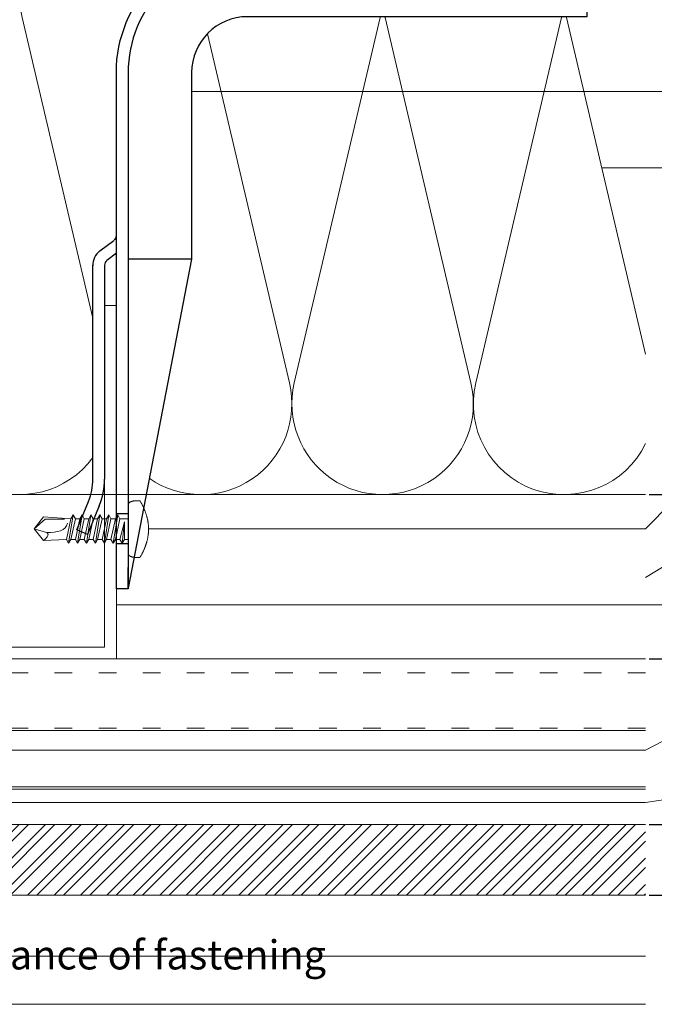
# Model space of a CAD drawing. Units: millimetres. Extents: x -1685 to 11890, y -128 to 6486.
# Drawn here: x 10515 to 10623, y 273 to 441 of the extents above; entities that cross this region are included whole.
import ezdxf

# ---------------------------------------------------------------- set-up
doc = ezdxf.new("R2010")
doc.units = ezdxf.units.MM
doc.linetypes.add('ACAD_ISO03W100', pattern=[30, 12, -18])
doc.linetypes.add('AUSGEZOGEN', pattern=[0])
doc.layers.get('Defpoints').update_dxf_attribs({"lineweight": 5})
for name, color, linetype, lineweight in [('Bemassung', 3, 'Continuous', 5), ('Dämmung', 30, 'Continuous', 5), ('Fassadenbekleidung', 251, 'Continuous', 13), ('Fassadenbekleidung_Schraffur', 251, 'Continuous', 5), ('Legende', 251, 'Continuous', 5), ('Profil-T', 1, 'Continuous', 13), ('Spidi-max-Verbindungsschraube', 6, 'Continuous', 15), ('Systemhänger', 11, 'AUSGEZOGEN', 13)]:
    doc.layers.add(name, color=color, linetype=linetype, lineweight=lineweight)
doc.layers.add('Spidi-max', color=6, linetype='Continuous')
doc.layers.add('Text_EN', color=7, linetype='Continuous')
doc.styles.get("Standard").update_dxf_attribs({"font": 'arial.ttf'})
doc.styles.add('Text-H3', font='arial.ttf', dxfattribs={"height": 3})
doc.dimstyles.new('ISO-25', dxfattribs={"dimtxt": 2.5, "dimasz": 3, "dimexe": 1.75, "dimexo": 0.625, "dimtad": 1, "dimtxsty": 'Standard', "dimblk": 'OBLIQUE', "dimcen": 2.5, "dimadec": 0, "dimazin": 0, "dimtfac": 1, "dimtmove": 0, "dimatfit": 3, "dimfxl": 1, "dimarcsym": 0})

# ---------------------------------------------------------------- blocks, each defined once
blk = doc.blocks.new('A$C04CE60EF')
at = {"layer": 'Spidi-max-Verbindungsschraube'}
for points in [[(0.01, 4.13), (0.01, 4.13), (0, 4.09), (0, 4.09)], [(0, 4.09), (0, 4.09), (0, 4.04), (0, 4.04)], [(0, -4.04), (0, -4.04), (0, 4.04), (0, 4.04)], [(0.02, 4.21), (0.02, 4.21), (0.01, 4.17), (0.01, 4.17)], [(0.01, 4.17), (0.01, 4.17), (0.01, 4.13), (0.01, 4.13)], [(0.03, 4.25), (0.03, 4.25), (0.02, 4.21), (0.02, 4.21)], [(0.05, 4.28), (0.05, 4.28), (0.03, 4.25), (0.03, 4.25)], [(0.06, 4.32), (0.06, 4.32), (0.05, 4.28), (0.05, 4.28)], [(0.08, 4.35), (0.08, 4.35), (0.06, 4.32), (0.06, 4.32)], [(0.1, 4.39), (0.1, 4.39), (0.08, 4.35), (0.08, 4.35)], [(0.13, 4.42), (0.13, 4.42), (0.1, 4.39), (0.1, 4.39)], [(0.15, 4.45), (0.15, 4.45), (0.13, 4.42), (0.13, 4.42)], [(0.18, 4.48), (0.18, 4.48), (0.15, 4.45), (0.15, 4.45)], [(0.21, 4.51), (0.21, 4.51), (0.18, 4.48), (0.18, 4.48)], [(0.25, 4.54), (0.25, 4.54), (0.21, 4.51), (0.21, 4.51)], [(0.29, 4.56), (0.29, 4.56), (0.25, 4.54), (0.25, 4.54)], [(0.32, 4.59), (0.32, 4.59), (0.29, 4.56), (0.29, 4.56)], [(0.37, 4.61), (0.37, 4.61), (0.32, 4.59), (0.32, 4.59)], [(0.41, 4.63), (0.41, 4.63), (0.37, 4.61), (0.37, 4.61)], [(0.46, 4.66), (0.46, 4.66), (0.41, 4.63), (0.41, 4.63)], [(0.51, 4.68), (0.51, 4.68), (0.46, 4.66), (0.46, 4.66)], [(0.56, 4.69), (0.56, 4.69), (0.51, 4.68), (0.51, 4.68)], [(0.61, 4.71), (0.61, 4.71), (0.56, 4.69), (0.56, 4.69)], [(0.67, 4.73), (0.67, 4.73), (0.61, 4.71), (0.61, 4.71)], [(0.73, 4.74), (0.73, 4.74), (0.67, 4.73), (0.67, 4.73)], [(0.79, 4.75), (0.79, 4.75), (0.73, 4.74), (0.73, 4.74)], [(0.85, 4.76), (0.85, 4.76), (0.79, 4.75), (0.79, 4.75)], [(0.92, 4.78), (0.92, 4.78), (0.85, 4.76), (0.85, 4.76)], [(0.99, 4.79), (0.99, 4.79), (0.92, 4.78), (0.92, 4.78)], [(1.06, 4.79), (1.06, 4.79), (0.99, 4.79), (0.99, 4.79)], [(1.14, 4.8), (1.14, 4.8), (1.06, 4.79), (1.06, 4.79)], [(1.22, 4.81), (1.22, 4.81), (1.14, 4.8), (1.14, 4.8)], [(1.29, 4.81), (1.29, 4.81), (1.22, 4.81), (1.22, 4.81)], [(1.38, 4.81), (1.38, 4.81), (1.29, 4.81), (1.29, 4.81)], [(1.46, 4.82), (1.46, 4.82), (1.38, 4.81), (1.38, 4.81)], [(1.55, 4.82), (1.55, 4.82), (1.46, 4.82), (1.46, 4.82)], [(1.64, 4.82), (1.64, 4.82), (1.55, 4.82), (1.55, 4.82)], [(1.73, 4.81), (1.73, 4.81), (1.64, 4.82), (1.64, 4.82)], [(1.82, 4.81), (1.82, 4.81), (1.73, 4.81), (1.73, 4.81)], [(1.92, 4.81), (1.92, 4.81), (1.82, 4.81), (1.82, 4.81)], [(2.02, 4.8), (2.02, 4.8), (1.92, 4.81), (1.92, 4.81)], [(2.07, 4.71), (2.07, 4.71), (2.02, 4.8), (2.02, 4.8)], [(2.13, 4.63), (2.13, 4.63), (2.07, 4.71), (2.07, 4.71)], [(2.18, 4.54), (2.18, 4.54), (2.13, 4.63), (2.13, 4.63)], [(2.22, 4.46), (2.22, 4.46), (2.18, 4.54), (2.18, 4.54)], [(2.27, 4.37), (2.27, 4.37), (2.22, 4.46), (2.22, 4.46)], [(2.32, 4.28), (2.32, 4.28), (2.27, 4.37), (2.27, 4.37)], [(2.37, 4.2), (2.37, 4.2), (2.32, 4.28), (2.32, 4.28)], [(2.41, 4.11), (2.41, 4.11), (2.37, 4.2), (2.37, 4.2)], [(2.46, 4.02), (2.46, 4.02), (2.41, 4.11), (2.41, 4.11)], [(2.5, 3.93), (2.5, 3.93), (2.46, 4.02), (2.46, 4.02)], [(2.54, 3.85), (2.54, 3.85), (2.5, 3.93), (2.5, 3.93)], [(2.58, 3.76), (2.58, 3.76), (2.54, 3.85), (2.54, 3.85)], [(2.62, 3.67), (2.62, 3.67), (2.58, 3.76), (2.58, 3.76)], [(2.66, 3.59), (2.66, 3.59), (2.62, 3.67), (2.62, 3.67)], [(2.7, 3.5), (2.7, 3.5), (2.66, 3.59), (2.66, 3.59)], [(2.74, 3.42), (2.74, 3.42), (2.7, 3.5), (2.7, 3.5)], [(2.78, 3.33), (2.78, 3.33), (2.74, 3.42), (2.74, 3.42)], [(-16, -0.07), (-16, -0.07), (-14.36, 1.96), (-14.36, 1.96)], [(-14.36, 1.96), (-14.36, 1.96), (-10.49, 1.77), (-10.49, 1.77)], [(-14.2, 1.81), (-14.2, 1.81), (-14.35, 1.95), (-14.35, 1.95)], [(-14.07, 1.68), (-14.07, 1.68), (-14.2, 1.81), (-14.2, 1.81)], [(-13.95, 1.55), (-13.95, 1.55), (-14.07, 1.68), (-14.07, 1.68)], [(-10.11, 2.4), (-10.11, 2.4), (-10.49, 1.77), (-10.49, 1.77)], [(-9.73, -1.77), (-9.73, -1.77), (-10.49, 1.77), (-10.49, 1.77)], [(-10.11, 2.4), (-10.11, 2.4), (-9.73, 1.77), (-9.73, 1.77)], [(-9.35, -2.4), (-9.35, -2.4), (-10.11, 2.4), (-10.11, 2.4)], [(-8.97, -1.77), (-8.97, -1.77), (-9.73, 1.77), (-9.73, 1.77)], [(-8.97, 1.77), (-8.97, 1.77), (-9.73, 1.77), (-9.73, 1.77)], [(-8.59, 2.4), (-8.59, 2.4), (-8.97, 1.77), (-8.97, 1.77)], [(-8.21, -1.77), (-8.21, -1.77), (-8.97, 1.77), (-8.97, 1.77)], [(-8.59, 2.4), (-8.59, 2.4), (-8.21, 1.77), (-8.21, 1.77)], [(-7.83, -2.4), (-7.83, -2.4), (-8.59, 2.4), (-8.59, 2.4)], [(-8.21, 1.77), (-8.21, 1.77), (-7.45, -1.77), (-7.45, -1.77)], [(-7.45, 1.77), (-7.45, 1.77), (-8.21, 1.77), (-8.21, 1.77)], [(-7.08, 2.4), (-7.08, 2.4), (-7.45, 1.77), (-7.45, 1.77)], [(-6.7, -1.77), (-6.7, -1.77), (-7.45, 1.77), (-7.45, 1.77)], [(-7.08, 2.4), (-7.08, 2.4), (-6.7, 1.77), (-6.7, 1.77)], [(-6.32, -2.4), (-6.32, -2.4), (-7.08, 2.4), (-7.08, 2.4)], [(-6.7, 1.77), (-6.7, 1.77), (-5.94, -1.77), (-5.94, -1.77)], [(-5.94, 1.77), (-5.94, 1.77), (-6.7, 1.77), (-6.7, 1.77)], [(-5.56, 2.4), (-5.56, 2.4), (-5.94, 1.77), (-5.94, 1.77)], [(-5.94, 1.77), (-5.94, 1.77), (-5.18, -1.77), (-5.18, -1.77)], [(-5.56, 2.4), (-5.56, 2.4), (-5.18, 1.77), (-5.18, 1.77)], [(-4.8, -2.4), (-4.8, -2.4), (-5.56, 2.4), (-5.56, 2.4)], [(-4.42, -1.77), (-4.42, -1.77), (-5.18, 1.77), (-5.18, 1.77)], [(-4.42, 1.77), (-4.42, 1.77), (-5.18, 1.77), (-5.18, 1.77)], [(-4.04, 2.4), (-4.04, 2.4), (-4.42, 1.77), (-4.42, 1.77)], [(-3.66, -1.77), (-3.66, -1.77), (-4.42, 1.77), (-4.42, 1.77)], [(-4.04, 2.4), (-4.04, 2.4), (-3.66, 1.77), (-3.66, 1.77)], [(-3.29, -2.4), (-3.29, -2.4), (-4.04, 2.4), (-4.04, 2.4)], [(-3.66, 1.77), (-3.66, 1.77), (-2.91, -1.77), (-2.91, -1.77)], [(-2.91, 1.77), (-2.91, 1.77), (-3.66, 1.77), (-3.66, 1.77)], [(-2.53, 2.4), (-2.53, 2.4), (-2.91, 1.77), (-2.91, 1.77)], [(-2.15, -1.77), (-2.15, -1.77), (-2.91, 1.77), (-2.91, 1.77)], [(-2.53, 2.4), (-2.53, 2.4), (-2.15, 1.77), (-2.15, 1.77)], [(-1.77, -2.4), (-1.77, -2.4), (-2.53, 2.4), (-2.53, 2.4)], [(-2.15, 1.77), (-2.15, 1.77), (-1.39, -1.77), (-1.39, -1.77)], [(-1.39, 1.77), (-1.39, 1.77), (-2.15, 1.77), (-2.15, 1.77)], [(-1.01, 2.4), (-1.01, 2.4), (-1.39, 1.77), (-1.39, 1.77)], [(-1.39, 1.77), (-1.39, 1.77), (-0.63, -1.26), (-0.63, -1.26)], [(-0.63, 1.77), (-0.63, 1.77), (-1.01, 2.4), (-1.01, 2.4)], [(-0.63, -1.26), (-0.63, -1.26), (-1.01, 2.4), (-1.01, 2.4)], [(0, 1.77), (0, 1.77), (-0.63, 1.77), (-0.63, 1.77)], [(-0.63, 1.77), (-0.63, 1.77), (-0.63, -1.26), (-0.63, -1.26)], [(2.81, 3.24), (2.81, 3.24), (2.78, 3.33), (2.78, 3.33)], [(2.85, 3.16), (2.85, 3.16), (2.81, 3.24), (2.81, 3.24)], [(2.88, 3.07), (2.88, 3.07), (2.85, 3.16), (2.85, 3.16)], [(2.91, 2.98), (2.91, 2.98), (2.88, 3.07), (2.88, 3.07)], [(2.95, 2.9), (2.95, 2.9), (2.91, 2.98), (2.91, 2.98)], [(2.98, 2.81), (2.98, 2.81), (2.95, 2.9), (2.95, 2.9)], [(3.01, 2.72), (3.01, 2.72), (2.98, 2.81), (2.98, 2.81)], [(3.04, 2.64), (3.04, 2.64), (3.01, 2.72), (3.01, 2.72)], [(3.07, 2.55), (3.07, 2.55), (3.04, 2.64), (3.04, 2.64)], [(3.09, 2.46), (3.09, 2.46), (3.07, 2.55), (3.07, 2.55)], [(3.12, 2.38), (3.12, 2.38), (3.09, 2.46), (3.09, 2.46)], [(3.14, 2.29), (3.14, 2.29), (3.12, 2.38), (3.12, 2.38)], [(3.17, 2.2), (3.17, 2.2), (3.14, 2.29), (3.14, 2.29)], [(3.19, 2.12), (3.19, 2.12), (3.17, 2.2), (3.17, 2.2)], [(3.21, 2.03), (3.21, 2.03), (3.19, 2.12), (3.19, 2.12)], [(3.24, 1.95), (3.24, 1.95), (3.21, 2.03), (3.21, 2.03)], [(3.26, 1.86), (3.26, 1.86), (3.24, 1.95), (3.24, 1.95)], [(3.28, 1.77), (3.28, 1.77), (3.26, 1.86), (3.26, 1.86)], [(3.3, 1.69), (3.3, 1.69), (3.28, 1.77), (3.28, 1.77)], [(3.32, 1.6), (3.32, 1.6), (3.3, 1.69), (3.3, 1.69)], [(-16, -0.07), (-16, -0.07), (-13.85, 0.57), (-13.85, 0.57)], [(-13.85, 1.43), (-13.85, 1.43), (-13.95, 1.55), (-13.95, 1.55)], [(-13.77, 1.31), (-13.77, 1.31), (-13.85, 1.43), (-13.85, 1.43)], [(-13.85, 0.57), (-13.85, 0.57), (-13.77, 0.62), (-13.77, 0.62)], [(-13.85, 0.57), (-12.01, 0.6), (-10.59, 0.29), (-10.31, -0.99)], [(-13.85, 0.56), (-13.85, 0.56), (-13.75, 0.58), (-13.75, 0.58)], [(-13.71, 1.2), (-13.71, 1.2), (-13.77, 1.31), (-13.77, 1.31)], [(-13.77, 0.62), (-13.77, 0.62), (-13.71, 0.68), (-13.71, 0.68)], [(-13.75, 0.58), (-13.75, 0.58), (-13.65, 0.59), (-13.65, 0.59)], [(-13.66, 1.1), (-13.66, 1.1), (-13.71, 1.2), (-13.71, 1.2)], [(-13.71, 0.68), (-13.71, 0.68), (-13.66, 0.75), (-13.66, 0.75)], [(-13.63, 1), (-13.63, 1), (-13.66, 1.1), (-13.66, 1.1)], [(-13.66, 0.75), (-13.66, 0.75), (-13.63, 0.83), (-13.63, 0.83)], [(-13.65, 0.59), (-13.65, 0.59), (-13.55, 0.6), (-13.55, 0.6)], [(-13.62, 0.92), (-13.62, 0.92), (-13.63, 1), (-13.63, 1)], [(-13.63, 0.83), (-13.63, 0.83), (-13.62, 0.92), (-13.62, 0.92)], [(3.33, 1.51), (3.33, 1.51), (3.32, 1.6), (3.32, 1.6)], [(3.35, 1.43), (3.35, 1.43), (3.33, 1.51), (3.33, 1.51)], [(3.36, 1.34), (3.36, 1.34), (3.35, 1.43), (3.35, 1.43)], [(3.38, 1.25), (3.38, 1.25), (3.36, 1.34), (3.36, 1.34)], [(3.39, 1.17), (3.39, 1.17), (3.38, 1.25), (3.38, 1.25)], [(3.4, 1.08), (3.4, 1.08), (3.39, 1.17), (3.39, 1.17)], [(3.41, 0.99), (3.41, 0.99), (3.4, 1.08), (3.4, 1.08)], [(3.42, 0.91), (3.42, 0.91), (3.41, 0.99), (3.41, 0.99)], [(3.43, 0.82), (3.43, 0.82), (3.42, 0.91), (3.42, 0.91)], [(3.44, 0.73), (3.44, 0.73), (3.43, 0.82), (3.43, 0.82)], [(3.45, 0.65), (3.45, 0.65), (3.44, 0.73), (3.44, 0.73)], [(3.46, 0.56), (3.46, 0.56), (3.45, 0.65), (3.45, 0.65)], [(3.46, 0.48), (3.46, 0.48), (3.46, 0.56), (3.46, 0.56)], [(3.47, 0.39), (3.47, 0.39), (3.46, 0.48), (3.46, 0.48)], [(3.47, 0.3), (3.47, 0.3), (3.47, 0.39), (3.47, 0.39)], [(3.47, 0.21), (3.47, 0.21), (3.47, 0.3), (3.47, 0.3)], [(3.47, 0.13), (3.47, 0.13), (3.47, 0.21), (3.47, 0.21)], [(3.47, 0.04), (3.47, 0.04), (3.47, 0.13), (3.47, 0.13)], [(3.47, -0.05), (3.47, -0.05), (3.47, 0.04), (3.47, 0.04)], [(-16, -0.07), (-16, -0.07), (-14.36, -2.09), (-14.36, -2.09)], [(-16, -0.07), (-16, -0.07), (-14.1, -1.71), (-14.1, -1.71)], [(3.3, -1.69), (3.3, -1.69), (3.32, -1.6), (3.32, -1.6)], [(3.32, -1.6), (3.32, -1.6), (3.33, -1.52), (3.33, -1.52)], [(3.33, -1.52), (3.33, -1.52), (3.35, -1.43), (3.35, -1.43)], [(3.35, -1.43), (3.35, -1.43), (3.36, -1.34), (3.36, -1.34)], [(3.36, -1.34), (3.36, -1.34), (3.38, -1.26), (3.38, -1.26)], [(3.38, -1.26), (3.38, -1.26), (3.39, -1.17), (3.39, -1.17)], [(3.39, -1.17), (3.39, -1.17), (3.4, -1.08), (3.4, -1.08)], [(3.4, -1.08), (3.4, -1.08), (3.41, -1), (3.41, -1)], [(3.41, -1), (3.41, -1), (3.42, -0.91), (3.42, -0.91)], [(3.42, -0.91), (3.42, -0.91), (3.43, -0.82), (3.43, -0.82)], [(3.43, -0.82), (3.43, -0.82), (3.44, -0.74), (3.44, -0.74)], [(3.44, -0.74), (3.44, -0.74), (3.45, -0.65), (3.45, -0.65)], [(3.45, -0.65), (3.45, -0.65), (3.46, -0.56), (3.46, -0.56)], [(3.46, -0.48), (3.46, -0.48), (3.47, -0.39), (3.47, -0.39)], [(3.46, -0.56), (3.46, -0.56), (3.46, -0.48), (3.46, -0.48)], [(3.47, -0.13), (3.47, -0.13), (3.47, -0.05), (3.47, -0.05)], [(3.47, -0.22), (3.47, -0.22), (3.47, -0.13), (3.47, -0.13)], [(3.47, -0.3), (3.47, -0.3), (3.47, -0.22), (3.47, -0.22)], [(3.47, -0.39), (3.47, -0.39), (3.47, -0.3), (3.47, -0.3)], [(-14.35, -2.09), (-14.35, -2.09), (-9.73, -1.77), (-9.73, -1.77)], [(-14.1, -1.71), (-14.1, -1.71), (-10.82, -1.71), (-10.82, -1.71)], [(-9.35, -2.4), (-9.35, -2.4), (-9.73, -1.77), (-9.73, -1.77)], [(-9.35, -2.4), (-9.35, -2.4), (-8.97, -1.77), (-8.97, -1.77)], [(-8.21, -1.77), (-8.21, -1.77), (-8.97, -1.77), (-8.97, -1.77)], [(-7.83, -2.4), (-7.83, -2.4), (-8.21, -1.77), (-8.21, -1.77)], [(-7.83, -2.4), (-7.83, -2.4), (-7.45, -1.77), (-7.45, -1.77)], [(-6.7, -1.77), (-6.7, -1.77), (-7.45, -1.77), (-7.45, -1.77)], [(-6.32, -2.4), (-6.32, -2.4), (-6.7, -1.77), (-6.7, -1.77)], [(-5.94, -1.77), (-5.94, -1.77), (-6.32, -2.4), (-6.32, -2.4)], [(-5.18, -1.77), (-5.18, -1.77), (-5.94, -1.77), (-5.94, -1.77)], [(-4.8, -2.4), (-4.8, -2.4), (-5.18, -1.77), (-5.18, -1.77)], [(-4.8, -2.4), (-4.8, -2.4), (-4.42, -1.77), (-4.42, -1.77)], [(-3.66, -1.77), (-3.66, -1.77), (-4.42, -1.77), (-4.42, -1.77)], [(-3.29, -2.4), (-3.29, -2.4), (-3.66, -1.77), (-3.66, -1.77)], [(-3.29, -2.4), (-3.29, -2.4), (-2.91, -1.77), (-2.91, -1.77)], [(-2.15, -1.77), (-2.15, -1.77), (-2.91, -1.77), (-2.91, -1.77)], [(-1.77, -2.4), (-1.77, -2.4), (-2.15, -1.77), (-2.15, -1.77)], [(-1.39, -1.77), (-1.39, -1.77), (-1.77, -2.4), (-1.77, -2.4)], [(0, -1.77), (0, -1.77), (-1.39, -1.77), (-1.39, -1.77)], [(2.74, -3.42), (2.74, -3.42), (2.78, -3.33), (2.78, -3.33)], [(2.78, -3.33), (2.78, -3.33), (2.81, -3.24), (2.81, -3.24)], [(2.81, -3.24), (2.81, -3.24), (2.85, -3.16), (2.85, -3.16)], [(2.85, -3.16), (2.85, -3.16), (2.88, -3.07), (2.88, -3.07)], [(2.88, -3.07), (2.88, -3.07), (2.91, -2.99), (2.91, -2.99)], [(2.91, -2.99), (2.91, -2.99), (2.95, -2.9), (2.95, -2.9)], [(2.95, -2.9), (2.95, -2.9), (2.98, -2.81), (2.98, -2.81)], [(2.98, -2.81), (2.98, -2.81), (3.01, -2.73), (3.01, -2.73)], [(3.01, -2.73), (3.01, -2.73), (3.04, -2.64), (3.04, -2.64)], [(3.04, -2.64), (3.04, -2.64), (3.07, -2.55), (3.07, -2.55)], [(3.07, -2.55), (3.07, -2.55), (3.09, -2.47), (3.09, -2.47)], [(3.09, -2.47), (3.09, -2.47), (3.12, -2.38), (3.12, -2.38)], [(3.12, -2.38), (3.12, -2.38), (3.14, -2.29), (3.14, -2.29)], [(3.14, -2.29), (3.14, -2.29), (3.17, -2.21), (3.17, -2.21)], [(3.17, -2.21), (3.17, -2.21), (3.19, -2.12), (3.19, -2.12)], [(3.19, -2.12), (3.19, -2.12), (3.21, -2.03), (3.21, -2.03)], [(3.21, -2.03), (3.21, -2.03), (3.24, -1.95), (3.24, -1.95)], [(3.24, -1.95), (3.24, -1.95), (3.26, -1.86), (3.26, -1.86)], [(3.26, -1.86), (3.26, -1.86), (3.28, -1.77), (3.28, -1.77)], [(3.28, -1.77), (3.28, -1.77), (3.3, -1.69), (3.3, -1.69)], [(0, -4.09), (0, -4.09), (0, -4.04), (0, -4.04)], [(0.01, -4.13), (0.01, -4.13), (0, -4.09), (0, -4.09)], [(0.01, -4.17), (0.01, -4.17), (0.01, -4.13), (0.01, -4.13)], [(0.02, -4.21), (0.02, -4.21), (0.01, -4.17), (0.01, -4.17)], [(0.03, -4.25), (0.03, -4.25), (0.02, -4.21), (0.02, -4.21)], [(0.05, -4.29), (0.05, -4.29), (0.03, -4.25), (0.03, -4.25)], [(0.06, -4.32), (0.06, -4.32), (0.05, -4.29), (0.05, -4.29)], [(0.08, -4.36), (0.08, -4.36), (0.06, -4.32), (0.06, -4.32)], [(0.1, -4.39), (0.1, -4.39), (0.08, -4.36), (0.08, -4.36)], [(0.13, -4.42), (0.13, -4.42), (0.1, -4.39), (0.1, -4.39)], [(0.15, -4.46), (0.15, -4.46), (0.13, -4.42), (0.13, -4.42)], [(0.18, -4.48), (0.18, -4.48), (0.15, -4.46), (0.15, -4.46)], [(0.21, -4.51), (0.21, -4.51), (0.18, -4.48), (0.18, -4.48)], [(0.25, -4.54), (0.25, -4.54), (0.21, -4.51), (0.21, -4.51)], [(0.29, -4.57), (0.29, -4.57), (0.25, -4.54), (0.25, -4.54)], [(0.32, -4.59), (0.32, -4.59), (0.29, -4.57), (0.29, -4.57)], [(0.37, -4.61), (0.37, -4.61), (0.32, -4.59), (0.32, -4.59)], [(0.41, -4.63), (0.41, -4.63), (0.37, -4.61), (0.37, -4.61)], [(0.46, -4.66), (0.46, -4.66), (0.41, -4.63), (0.41, -4.63)], [(0.51, -4.68), (0.51, -4.68), (0.46, -4.66), (0.46, -4.66)], [(0.56, -4.7), (0.56, -4.7), (0.51, -4.68), (0.51, -4.68)], [(0.61, -4.71), (0.61, -4.71), (0.56, -4.7), (0.56, -4.7)], [(0.67, -4.73), (0.67, -4.73), (0.61, -4.71), (0.61, -4.71)], [(0.73, -4.74), (0.73, -4.74), (0.67, -4.73), (0.67, -4.73)], [(0.79, -4.76), (0.79, -4.76), (0.73, -4.74), (0.73, -4.74)], [(0.85, -4.77), (0.85, -4.77), (0.79, -4.76), (0.79, -4.76)], [(0.92, -4.78), (0.92, -4.78), (0.85, -4.77), (0.85, -4.77)], [(0.99, -4.79), (0.99, -4.79), (0.92, -4.78), (0.92, -4.78)], [(1.06, -4.8), (1.06, -4.8), (0.99, -4.79), (0.99, -4.79)], [(1.14, -4.8), (1.14, -4.8), (1.06, -4.8), (1.06, -4.8)], [(1.22, -4.81), (1.22, -4.81), (1.14, -4.8), (1.14, -4.8)], [(1.29, -4.81), (1.29, -4.81), (1.22, -4.81), (1.22, -4.81)], [(1.38, -4.82), (1.38, -4.82), (1.29, -4.81), (1.29, -4.81)], [(1.46, -4.82), (1.46, -4.82), (1.38, -4.82), (1.38, -4.82)], [(1.55, -4.82), (1.55, -4.82), (1.46, -4.82), (1.46, -4.82)], [(1.64, -4.82), (1.64, -4.82), (1.55, -4.82), (1.55, -4.82)], [(1.73, -4.82), (1.73, -4.82), (1.64, -4.82), (1.64, -4.82)], [(1.82, -4.81), (1.82, -4.81), (1.73, -4.82), (1.73, -4.82)], [(1.92, -4.81), (1.92, -4.81), (1.82, -4.81), (1.82, -4.81)], [(2.02, -4.8), (2.02, -4.8), (1.92, -4.81), (1.92, -4.81)], [(2.02, -4.8), (2.02, -4.8), (2.07, -4.72), (2.07, -4.72)], [(2.07, -4.72), (2.07, -4.72), (2.13, -4.63), (2.13, -4.63)], [(2.13, -4.63), (2.13, -4.63), (2.18, -4.54), (2.18, -4.54)], [(2.18, -4.54), (2.18, -4.54), (2.22, -4.46), (2.22, -4.46)], [(2.22, -4.46), (2.22, -4.46), (2.27, -4.37), (2.27, -4.37)], [(2.27, -4.37), (2.27, -4.37), (2.32, -4.28), (2.32, -4.28)], [(2.32, -4.28), (2.32, -4.28), (2.37, -4.2), (2.37, -4.2)], [(2.37, -4.2), (2.37, -4.2), (2.41, -4.11), (2.41, -4.11)], [(2.41, -4.11), (2.41, -4.11), (2.46, -4.02), (2.46, -4.02)], [(2.46, -4.02), (2.46, -4.02), (2.5, -3.94), (2.5, -3.94)], [(2.5, -3.94), (2.5, -3.94), (2.54, -3.85), (2.54, -3.85)], [(2.54, -3.85), (2.54, -3.85), (2.58, -3.77), (2.58, -3.77)], [(2.58, -3.77), (2.58, -3.77), (2.62, -3.68), (2.62, -3.68)], [(2.62, -3.68), (2.62, -3.68), (2.66, -3.59), (2.66, -3.59)], [(2.66, -3.59), (2.66, -3.59), (2.7, -3.5), (2.7, -3.5)], [(2.7, -3.5), (2.7, -3.5), (2.74, -3.42), (2.74, -3.42)]]:
    blk.add_open_spline(points, degree=3, dxfattribs=at)
blk = doc.blocks.new('A$C06AD7D64')
at = {"layer": 'Spidi-max'}
for p, q in [((28.85, -2), (28.85, -12.8)), ((28.85, -12.8), (-28.85, -12.8)), ((-38.35, -22.3), (-38.35, -54)), ((-53.96, -52.6), (-51.55, -50.8)), ((-51.15, -53), (-52.75, -54.2)), ((-55.15, -91.36), (-55.15, -55.03)), ((-53.15, -55.03), (-53.15, -91.36)), ((-38.35, -54), (-49.15, -109.9)), ((-57.89, -100.01), (-55.9, -95.16)), ((-54.05, -95.92), (-56.04, -100.77)), ((-56.04, -100.77), (-57.89, -100.01)), ((-49.15, -109.9), (-49.15, -106.37))]:
    blk.add_line(p, q, dxfattribs=at)
blk.add_lwpolyline([(-28.85, 0), (28.85, 0), (28.85, -2), (-28.85, -2, 0.414214), (-49.15, -22.3), (-49.15, -110), (-51.15, -110), (-51.15, -22.3, -0.414214)], format="xyb", close=True, dxfattribs=at)
for points in [[(-38.35, -54), (-49.15, -54)], [(-49.15, -97.25), (-51.15, -97.25)], [(-49.15, -102.35), (-51.15, -102.35)]]:
    blk.add_lwpolyline(points, dxfattribs=at)
for centre, radius, start, end in [((-28.85, -22.3), 9.5, 90, 180), ((-52.15, -50), 1, 307, 0), ((-52.15, -55), 3, 127, 182), ((-52.15, -55), 1, 127, 182), ((-65.15, -91.36), 10, 337.7, 0), ((-65.15, -91.36), 12, 337.7, 0)]:
    blk.add_arc(centre, radius, start, end, dxfattribs=at)
blk = doc.blocks.new('A$C74911816')
at = {"layer": 'Spidi-max'}
for p, q in [((-57.89, -100.01), (-55.9, -95.16)), ((-54.05, -95.92), (-56.04, -100.77)), ((-56.04, -100.77), (-57.89, -100.01))]:
    blk.add_line(p, q, dxfattribs=at)
for points in [[(-49.15, -97.25), (-51.15, -97.25)], [(-49.15, -102.35), (-51.15, -102.35)]]:
    blk.add_lwpolyline(points, dxfattribs=at)
for radius in [10, 12]:
    blk.add_arc((-65.15, -91.36), radius, 337.7, 0, dxfattribs=at)
blk.add_blockref('A$C06AD7D64', (0, 0), dxfattribs=at)
blk = doc.blocks.new('A$C37E95F0F')
at = {"layer": 'Dämmung'}
for points in [[(99.73, -8.2, 0.879493), (71.08, -18.96), (83.1, -70.04)], [(132.75, -18.8, 0.002668), (132.79, -18.96), (147.39, -81.04, -1.262603), (117.36, -81.04), (131.97, -18.96, 0.002668), (132, -18.8, 0.002668)], [(177.1, -91.34, -0.894359), (148.21, -81.04), (162.82, -18.96, 0.002668), (162.86, -18.8)], [(163.6, -18.8, 0.002668), (163.64, -18.96), (177.1, -76.14)], [(102.57, -21.69), (116.54, -81.04, -0.687993), (92.7, -97.23, -0.687993)]]:
    blk.add_lwpolyline(points, format="xyb", dxfattribs=at)
for points in [[(-100, -100), (113.6, -100)], [(92.17, -100), (177.1, -100)]]:
    blk.add_lwpolyline(points, dxfattribs=at)
blk.add_arc((70.67, -84.57), 15.43, 166.7595, 323.6659, dxfattribs=at)
blk = doc.blocks.new('_Oblique')
at = {"color": 0, "linetype": 'ByBlock', "lineweight": -2}
blk.add_line((-0.5, -0.5), (0.5, 0.5), dxfattribs=at)
blk = doc.blocks.new('*D92')
at = {"layer": 'Bemassung', "color": 0, "lineweight": -2, "transparency": 16777216}
for p, q in [((10622.34, 303.81), (10636.49, 303.81)), ((10634.74, 291.81), (10634.74, 303.81)), ((10622.34, 291.81), (10636.49, 291.81))]:
    blk.add_line(p, q, dxfattribs=at)
at = {"layer": 'Defpoints', "color": 0, "transparency": 16777216}
for p in [(10621.71, 303.81), (10634.74, 303.81), (10621.71, 291.81)]:
    blk.add_point(p, dxfattribs=at)
at = {"layer": 'Bemassung', "color": 0, "lineweight": -2, "transparency": 16777216, "xscale": 3, "yscale": 3, "zscale": 3}
for p, rotation in [((10634.74, 303.81), 90), ((10634.74, 291.81), 270)]:
    blk.add_blockref('_Oblique', p, dxfattribs=dict(at, rotation=rotation))
blk = doc.blocks.new('*D93')
at = {"layer": 'Bemassung', "color": 0, "lineweight": -2, "transparency": 16777216}
for p, q in [((10622.34, 459.87), (10636.49, 459.87)), ((10634.74, 459.87), (10634.74, 359.87)), ((10622.34, 359.87), (10636.49, 359.87))]:
    blk.add_line(p, q, dxfattribs=at)
at = {"layer": 'Defpoints', "color": 0, "transparency": 16777216}
for p in [(10621.71, 459.87), (10621.71, 359.87), (10634.74, 359.87)]:
    blk.add_point(p, dxfattribs=at)
at = {"layer": 'Bemassung', "color": 0, "lineweight": -2, "transparency": 16777216, "xscale": 3, "yscale": 3, "zscale": 3}
for p, rotation in [((10634.74, 459.87), 90), ((10634.74, 359.87), 270)]:
    blk.add_blockref('_Oblique', p, dxfattribs=dict(at, rotation=rotation))
blk = doc.blocks.new('*D94')
at = {"layer": 'Bemassung', "color": 0, "lineweight": -2, "transparency": 16777216}
for p, q in [((10635.36, 459.87), (10649.51, 459.87)), ((10647.76, 459.87), (10647.76, 303.81)), ((10622.34, 303.81), (10649.51, 303.81))]:
    blk.add_line(p, q, dxfattribs=at)
at = {"layer": 'Defpoints', "color": 0, "lineweight": 50, "transparency": 16777216}
for p in [(10634.74, 459.87), (10621.71, 303.81), (10647.76, 303.81)]:
    blk.add_point(p, dxfattribs=at)
at = {"layer": 'Bemassung', "color": 0, "lineweight": -2, "transparency": 16777216, "xscale": 3, "yscale": 3, "zscale": 3}
for p, rotation in [((10647.76, 459.87), 90), ((10647.76, 303.81), 270)]:
    blk.add_blockref('_Oblique', p, dxfattribs=dict(at, rotation=rotation))
blk = doc.blocks.new('*D95')
at = {"layer": 'Bemassung', "color": 0, "lineweight": -2, "transparency": 16777216}
for p, q in [((10622.34, 359.87), (10636.49, 359.87)), ((10634.74, 331.97), (10634.74, 359.87)), ((10622.34, 331.97), (10636.49, 331.97))]:
    blk.add_line(p, q, dxfattribs=at)
at = {"layer": 'Defpoints', "color": 0, "transparency": 16777216}
for p in [(10621.71, 359.87), (10634.74, 359.87), (10621.71, 331.97)]:
    blk.add_point(p, dxfattribs=at)
at = {"layer": 'Bemassung', "color": 0, "lineweight": -2, "transparency": 16777216, "xscale": 3, "yscale": 3, "zscale": 3}
for p, rotation in [((10634.74, 359.87), 90), ((10634.74, 331.97), 270)]:
    blk.add_blockref('_Oblique', p, dxfattribs=dict(at, rotation=rotation))
blk = doc.blocks.new('A$C16e66f6e')
at = {"layer": 'Fassadenbekleidung_Schraffur'}
h = blk.add_hatch(dxfattribs=at)
h.set_pattern_fill('STEEL', color=256, angle=360, style=0)
h.set_pattern_definition([(45, (-750.571, -5593.3185), (-2.245064, 2.245064), []), (45, (-750.571, -5591.731), (-2.245064, 2.245064), [])])
edge = h.paths.add_edge_path()
edge.add_line((-147.01, 0), (-147.01, -12))
edge.add_line((-147.01, -12), (199.18, -12))
edge.add_line((199.18, -12), (199.18, 0))
edge.add_line((199.18, 0), (28.5, 0))
edge.add_line((28.5, 0), (28.5, -6.2))
edge.add_line((28.5, -6.2), (29.5, -7.2))
edge.add_line((29.5, -7.2), (29.5, -7.2))
edge.add_line((29.5, -7.2), (29.5, -7.7))
edge.add_arc((29.2, -7.7), 0.3, 270, 360, ccw=False)
edge.add_line((29.2, -8), (26, -8))
edge.add_line((26, -8), (24, -8))
edge.add_line((24, -8), (20.8, -8))
edge.add_arc((20.8, -7.7), 0.3, 180, 270, ccw=False)
edge.add_line((20.5, -7.7), (20.5, -7.2))
edge.add_line((20.5, -7.2), (21.5, -6.2))
edge.add_line((21.5, -6.2), (21.5, 0))
edge.add_line((21.5, 0), (-147.01, 0))
at = {"layer": 'Fassadenbekleidung'}
blk.add_lwpolyline([(199.18, 0), (-147.01, 0), (-147.01, -12), (199.18, -12)], dxfattribs=at)
blk = doc.blocks.new('A$Ca78ff36d')
at = {"layer": 'Systemhänger'}
blk.add_line((151, 0), (-177.2, 0), dxfattribs=at)
at = {"layer": 'Systemhänger', "linetype": 'ACAD_ISO03W100', "ltscale": 0.25}
for p, q in [((151, -2.4), (-177.2, -2.4)), ((151, -11.77), (1.82, -11.77))]:
    blk.add_line(p, q, dxfattribs=at)
at = {"layer": 'Systemhänger', "linetype": 'Continuous', "ltscale": 0.25}
for p, q in [((151, -12.16), (1.82, -12.16)), ((151, -21.76), (1.82, -21.76)), ((151, -22.16), (1.82, -22.16)), ((151, -24.43), (1.82, -24.43))]:
    blk.add_line(p, q, dxfattribs=at)

msp = doc.modelspace()

# ---------------------------------------------------------------- linework, layer by layer
at = {"layer": 'Bemassung'}
msp.add_line((10621.714, 281.436), (10447.53, 281.436), dxfattribs=at)
msp.add_lwpolyline([(10275.518, 273.264), (10621.714, 273.264)], dxfattribs=at)
at = {"layer": 'Legende'}
for points in [[(10544.514, 428.374), (10639.526, 428.374)], [(10614.269, 415.374), (10639.526, 415.374)], [(10621.714, 354.046), (10639.526, 372.053)], [(10621.714, 345.764), (10639.526, 356.59)], [(10621.714, 354.046), (10537.189, 354.068)], [(10531.714, 341.127), (10639.526, 341.127)], [(10621.714, 316.474), (10639.526, 325.664)], [(10621.714, 316.474), (10472.53, 316.474)], [(10621.714, 307.539), (10639.526, 310.2)]]:
    msp.add_lwpolyline(points, dxfattribs=at)
at = {"layer": 'Profil-T'}
msp.add_lwpolyline([(10470.714, 333.974), (10470.714, 331.974), (10531.714, 331.974), (10531.714, 391.974), (10529.714, 391.974), (10529.714, 333.974)], close=True, dxfattribs=at)

# ---------------------------------------------------------------- block references
at = {"layer": 'Dämmung'}
msp.add_blockref('A$C37E95F0F', (10444.618, 459.874), dxfattribs=at)
at = {"layer": 'Fassadenbekleidung'}
msp.add_blockref('A$C16e66f6e', (10422.53, 303.809), dxfattribs=at)
at = {"layer": 'Spidi-max'}
msp.add_blockref('A$C74911816', (10582.864, 453.874), dxfattribs=at)
at = {"layer": 'Spidi-max-Verbindungsschraube', "xscale": -1, "rotation": 180}
msp.add_blockref('A$C04CE60EF', (10533.714, 354.008), dxfattribs=at)
at = {"layer": 'Systemhänger'}
msp.add_blockref('A$Ca78ff36d', (10470.714, 331.974), dxfattribs=at)

# ---------------------------------------------------------------- texts
at = {"layer": 'Text_EN', "color": 3, "insert": (10534.622, 281.666), "char_height": 4.95, "attachment_point": 5, "style": 'Text-H3'}
msp.add_mtext_dynamic_manual_height_columns('distance of fastening', width=89.89973, gutter_width=1, heights=[0], dxfattribs=at)

# ---------------------------------------------------------------- dimensions: what is measured, and where the dimension line sits
at = {"layer": 'Bemassung'}
for base, p1, p2, angle, picture, middle in [((10634.738, 359.874), (10621.714, 459.874), (10621.714, 359.874), 270, '*D93', (10634.738, 409.874)), ((10647.762, 303.81), (10634.738, 459.874), (10621.714, 303.81), 270, '*D94', (10647.762, 428.374)), ((10634.738, 359.874), (10621.714, 331.974), (10621.714, 359.874), 90, '*D95', (10634.738, 345.924)), ((10634.738, 303.81), (10621.714, 291.809), (10621.714, 303.81), 270, '*D92', (10634.738, 297.809))]:
    dim = msp.add_linear_dim(base=base, p1=p1, p2=p2, angle=angle, text=' ', dimstyle='ISO-25', dxfattribs=at)
    dim.commit()
    dim.dimension.update_dxf_attribs({"geometry": picture, "text_midpoint": middle, "dimtype": 160})

doc.saveas('drawing.dxf')
